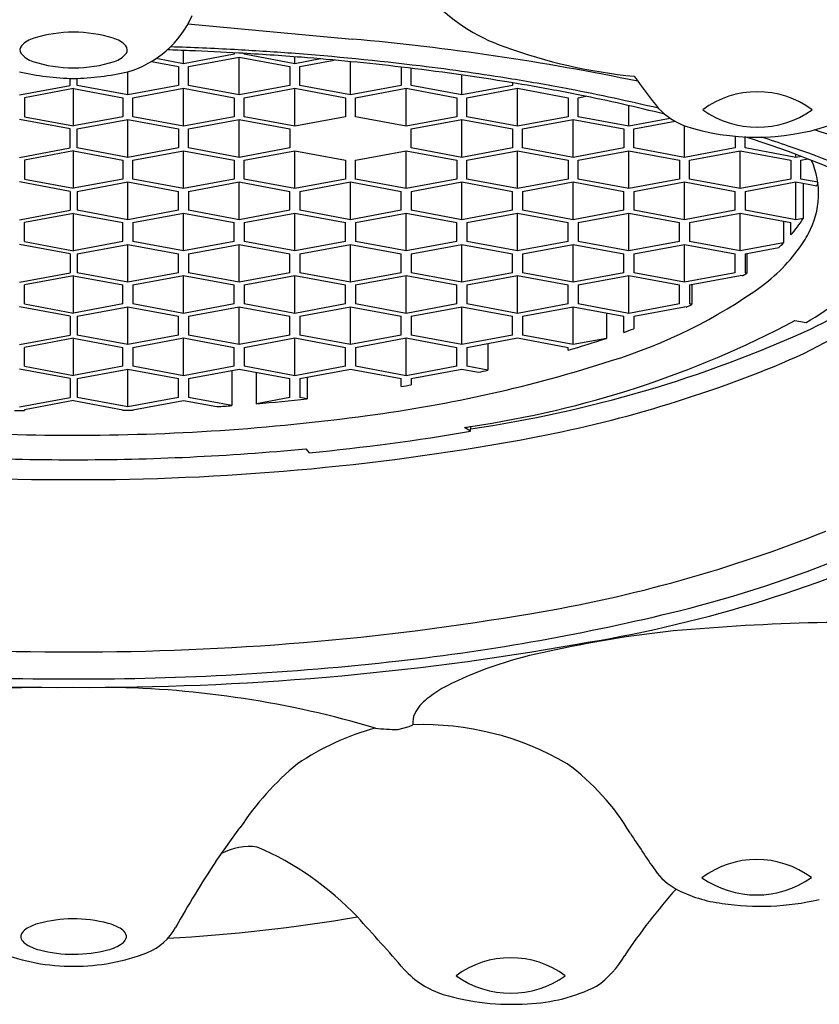
# Model space of a CAD drawing. Units: inches. Extents: x 3666.9 to 3677, y 138.2 to 149.
# Drawn here: x 3668 to 3668.3, y 144.1 to 144.5 of the extents above; entities that cross this region are included whole.
import ezdxf

# ---------------------------------------------------------------- set-up
doc = ezdxf.new("R2010")
doc.units = ezdxf.units.IN
doc.header["$LTSCALE"] = 0.6431102362
doc.header["$MEASUREMENT"] = 0
doc.layers.get('0').update_dxf_attribs({"color": 255, "linetype": 'CONTINUOUS'})

msp = doc.modelspace()

# ---------------------------------------------------------------- linework, layer by layer
for p, q in [((3668.058653104944, 144.4698304154398), (3668.1235710954, 144.4638939559109)), ((3668.0569297305, 144.4541308035109), (3668.0569297305, 144.4593644118312)), ((3668.0569297305, 144.4541308035109), (3668.046097643771, 144.4561539067883)), ((3668.076929730501, 144.4578661932109), (3668.0569297305, 144.4541308035109)), ((3668.0589297305, 144.453010186611), (3668.0789297305, 144.4567455763109)), ((3668.076929730501, 144.4584395410571), (3668.076929730501, 144.4578661932109)), ((3668.0789297305, 144.4418040173109), (3668.0789297305, 144.4567455763109)), ((3668.0789297305, 144.4567455763109), (3668.0989297305, 144.453010186611)), ((3668.0809297305, 144.4578661932109), (3668.0809297305, 144.4582124806266)), ((3668.1009297305, 144.4541308035109), (3668.0809297305, 144.4578661932109)), ((3668.1009297305, 144.4541308035109), (3668.1009297305, 144.4568603134034)), ((3668.111108071127, 144.4560318069038), (3668.1009297305, 144.4541308035109)), ((3668.1029297305, 144.453010186611), (3668.116530935065, 144.4555504765457)), ((3668.044270947078, 144.455000922047), (3668.0549297305, 144.453010186611)), ((3668.0549297305, 144.453010186611), (3668.0549297305, 144.445539407011)), ((3668.0589297305, 144.445539407011), (3668.0589297305, 144.453010186611)), ((3668.0989297305, 144.453010186611), (3668.0989297305, 144.445539407011)), ((3668.1029297305, 144.445539407011), (3668.1029297305, 144.453010186611)), ((3668.1229297305, 144.4418040173109), (3668.1229297305, 144.4549466927706)), ((3668.1429297305, 144.4527904444109), (3668.1429297305, 144.445539407011)), ((3668.1469297305, 144.445539407011), (3668.1469297305, 144.4523235436325)), ((3668.0120968375, 144.445539407011), (3668.0120968375, 144.4483408820282)), ((3668.0149297305, 144.445539407011), (3668.0149297305, 144.4483408820282)), ((3668.0349297305, 144.4418040173109), (3668.0349297305, 144.450981789811)), ((3668.1669297305, 144.4418040173109), (3668.1669297305, 144.449685324613)), ((3667.9920968375, 144.4418040173109), (3668.0120968375, 144.445539407011)), ((3668.013513284001, 144.4443098001243), (3667.9940968375, 144.4406834004109)), ((3668.013513284001, 144.4443098001243), (3668.0329297305, 144.4406834004109)), ((3668.013513284001, 144.4295862210976), (3668.013513284001, 144.4443098001243)), ((3668.0349297305, 144.4418040173109), (3668.0149297305, 144.445539407011)), ((3668.0549297305, 144.445539407011), (3668.0349297305, 144.4418040173109)), ((3668.0369297305, 144.4406834004109), (3668.0569297305, 144.4444187901109)), ((3668.0569297305, 144.429477231111), (3668.0569297305, 144.4444187901109)), ((3668.0569297305, 144.4444187901109), (3668.076929730501, 144.4406834004109)), ((3668.0789297305, 144.4418040173109), (3668.0589297305, 144.445539407011)), ((3668.0989297305, 144.445539407011), (3668.0789297305, 144.4418040173109)), ((3668.0809297305, 144.4406834004109), (3668.1009297305, 144.4444187901109)), ((3668.1009297305, 144.429477231111), (3668.1009297305, 144.4444187901109)), ((3668.1009297305, 144.4444187901109), (3668.1209297305, 144.4406834004109)), ((3668.1229297305, 144.4418040173109), (3668.1029297305, 144.445539407011)), ((3668.1429297305, 144.445539407011), (3668.1229297305, 144.4418040173109)), ((3668.1249297305, 144.4406834004109), (3668.1449297305, 144.4444187901109)), ((3668.1449297305, 144.429477231111), (3668.1449297305, 144.4444187901109)), ((3668.1449297305, 144.4444187901109), (3668.1649297305, 144.4406834004109)), ((3668.1669297305, 144.4418040173109), (3668.1469297305, 144.445539407011)), ((3668.1869297305, 144.445539407011), (3668.1669297305, 144.4418040173109)), ((3668.1689297305, 144.4406834004109), (3668.1889297305, 144.4444187901109)), ((3668.1869297305, 144.4465979745343), (3668.1869297305, 144.445539407011)), ((3668.1889297305, 144.429477231111), (3668.1889297305, 144.4444187901109)), ((3668.1889297305, 144.4444187901109), (3668.2089297305, 144.4406834004109)), ((3667.9940968375, 144.4406834004109), (3667.9940968375, 144.4332126208109)), ((3668.0329297305, 144.4406834004109), (3668.0329297305, 144.4332126208109)), ((3668.0369297305, 144.4332126208109), (3668.0369297305, 144.4406834004109)), ((3668.076929730501, 144.4406834004109), (3668.076929730501, 144.4332126208109)), ((3668.0809297305, 144.4332126208109), (3668.0809297305, 144.4406834004109)), ((3668.1209297305, 144.4406834004109), (3668.1209297305, 144.4332126208109)), ((3668.1249297305, 144.4332126208109), (3668.1249297305, 144.4406834004109)), ((3668.1649297305, 144.4406834004109), (3668.1649297305, 144.4332126208109)), ((3668.1689297305, 144.4332126208109), (3668.1689297305, 144.4406834004109)), ((3668.2089297305, 144.4406834004109), (3668.2089297305, 144.4332126208109)), ((3668.2129297305, 144.4406834004109), (3668.215955296882, 144.4412484837943)), ((3668.2129297305, 144.4332126208109), (3668.2129297305, 144.4406834004109)), ((3668.2329297305, 144.429477231111), (3668.2329297305, 144.4375800988175)), ((3668.0120968375, 144.4283566142109), (3667.9920968375, 144.432092003911)), ((3667.9940968375, 144.4332126208109), (3668.013513284001, 144.4295862210976)), ((3668.0329297305, 144.4332126208109), (3668.013513284001, 144.4295862210976)), ((3668.0149297305, 144.4283566142109), (3668.0349297305, 144.432092003911)), ((3668.0349297305, 144.4171504449109), (3668.0349297305, 144.432092003911)), ((3668.0349297305, 144.432092003911), (3668.0549297305, 144.4283566142109)), ((3668.0569297305, 144.429477231111), (3668.0369297305, 144.4332126208109)), ((3668.076929730501, 144.4332126208109), (3668.0569297305, 144.429477231111)), ((3668.0589297305, 144.4283566142109), (3668.0789297305, 144.432092003911)), ((3668.0789297305, 144.4171504449109), (3668.0789297305, 144.432092003911)), ((3668.0789297305, 144.432092003911), (3668.0989297305, 144.4283566142109)), ((3668.1009297305, 144.429477231111), (3668.0809297305, 144.4332126208109)), ((3668.1209297305, 144.4332126208109), (3668.1009297305, 144.429477231111)), ((3668.1449297305, 144.429477231111), (3668.1249297305, 144.4332126208109)), ((3668.1649297305, 144.4332126208109), (3668.1449297305, 144.429477231111)), ((3668.1469297305, 144.4283566142109), (3668.1669297305, 144.432092003911)), ((3668.1669297305, 144.4171504449109), (3668.1669297305, 144.432092003911)), ((3668.1669297305, 144.432092003911), (3668.1869297305, 144.4283566142109)), ((3668.1889297305, 144.429477231111), (3668.1689297305, 144.4332126208109)), ((3668.2089297305, 144.4332126208109), (3668.1889297305, 144.429477231111)), ((3668.1909297305, 144.4283566142109), (3668.2109297305, 144.432092003911)), ((3668.2109297305, 144.4171504449109), (3668.2109297305, 144.432092003911)), ((3668.2109297305, 144.432092003911), (3668.230929730501, 144.4283566142109)), ((3668.2329297305, 144.429477231111), (3668.2129297305, 144.4332126208109)), ((3668.2492786514, 144.4325307107109), (3668.2329297305, 144.429477231111)), ((3668.0120968375, 144.420885834711), (3668.0120968375, 144.4283566142109)), ((3668.0149297305, 144.420885834711), (3668.0149297305, 144.4283566142109)), ((3668.0549297305, 144.4283566142109), (3668.0549297305, 144.420885834711)), ((3668.0589297305, 144.420885834711), (3668.0589297305, 144.4283566142109)), ((3668.0989297305, 144.4283566142109), (3668.0989297305, 144.420885834711)), ((3668.1469297305, 144.420885834711), (3668.1469297305, 144.4283566142109)), ((3668.1869297305, 144.4283566142109), (3668.1869297305, 144.420885834711)), ((3668.1909297305, 144.420885834711), (3668.1909297305, 144.4283566142109)), ((3668.230929730501, 144.4283566142109), (3668.230929730501, 144.420885834711)), ((3668.2349297305, 144.4283566142109), (3668.251159456152, 144.4313878317586)), ((3668.2349297305, 144.420885834711), (3668.2349297305, 144.4283566142109)), ((3668.2549297305, 144.4171504449109), (3668.2549297305, 144.4296339156109)), ((3668.2749297305, 144.4254992628894), (3668.2749297305, 144.420885834711)), ((3668.2789297305, 144.420885834711), (3668.2789297305, 144.4251655563093)), ((3667.9920968375, 144.4171504449109), (3668.0120968375, 144.420885834711)), ((3668.0349297305, 144.4171504449109), (3668.0149297305, 144.420885834711)), ((3668.0549297305, 144.420885834711), (3668.0349297305, 144.4171504449109)), ((3668.0789297305, 144.4171504449109), (3668.0589297305, 144.420885834711)), ((3668.0989297305, 144.420885834711), (3668.0789297305, 144.4171504449109)), ((3668.1669297305, 144.4171504449109), (3668.1469297305, 144.420885834711)), ((3668.1869297305, 144.420885834711), (3668.1669297305, 144.4171504449109)), ((3668.2109297305, 144.4171504449109), (3668.1909297305, 144.420885834711)), ((3668.230929730501, 144.420885834711), (3668.2109297305, 144.4171504449109)), ((3668.2549297305, 144.4171504449109), (3668.2349297305, 144.420885834711)), ((3668.2749297305, 144.420885834711), (3668.2549297305, 144.4171504449109)), ((3668.2989297305, 144.4171504449109), (3668.2789297305, 144.420885834711)), ((3668.013513284001, 144.4196562277243), (3667.9940968375, 144.4160298280109)), ((3668.013513284001, 144.4196562277243), (3668.0329297305, 144.4160298280109)), ((3668.013513284001, 144.4049326487005), (3668.013513284001, 144.4196562277243)), ((3668.0369297305, 144.4160298280109), (3668.0569297305, 144.4197652177109)), ((3668.0569297305, 144.4048236587109), (3668.0569297305, 144.4197652177109)), ((3668.0569297305, 144.4197652177109), (3668.076929730501, 144.4160298280109)), ((3668.0809297305, 144.4160298280109), (3668.1009297305, 144.4197652177109)), ((3668.1009297305, 144.4048236587109), (3668.1009297305, 144.4197652177109)), ((3668.1009297305, 144.4197652177109), (3668.1209297305, 144.4160298280109)), ((3668.1249297305, 144.4160298280109), (3668.1449297305, 144.4197652177109)), ((3668.1449297305, 144.4048236587109), (3668.1449297305, 144.4197652177109)), ((3668.1449297305, 144.4197652177109), (3668.1649297305, 144.4160298280109)), ((3668.1689297305, 144.4160298280109), (3668.1889297305, 144.4197652177109)), ((3668.1889297305, 144.4048236587109), (3668.1889297305, 144.4197652177109)), ((3668.1889297305, 144.4197652177109), (3668.2089297305, 144.4160298280109)), ((3668.2129297305, 144.4160298280109), (3668.2329297305, 144.4197652177109)), ((3668.2329297305, 144.4048236587109), (3668.2329297305, 144.4197652177109)), ((3668.2329297305, 144.4197652177109), (3668.2529297305, 144.4160298280109)), ((3668.2569297305, 144.4160298280109), (3668.2769297305, 144.4197652177109)), ((3668.2769297305, 144.4048236587109), (3668.2769297305, 144.4197652177109)), ((3668.2769297305, 144.4197652177109), (3668.2969297305, 144.4160298280109)), ((3668.2989297305, 144.4171504449109), (3668.2989297305, 144.4183344165965)), ((3668.301027816868, 144.4175423034246), (3668.2989297305, 144.417150444911)), ((3668.3009297305, 144.4160298280109), (3668.303639154065, 144.416535865635)), ((3667.9940968375, 144.4160298280109), (3667.9940968375, 144.4085590485109)), ((3668.0329297305, 144.4160298280109), (3668.0329297305, 144.4085590485109)), ((3668.0369297305, 144.4085590485109), (3668.0369297305, 144.4160298280109)), ((3668.076929730501, 144.4160298280109), (3668.076929730501, 144.4085590485109)), ((3668.0809297305, 144.4085590485109), (3668.0809297305, 144.4160298280109)), ((3668.1209297305, 144.4160298280109), (3668.1209297305, 144.4085590485109)), ((3668.1249297305, 144.4085590485109), (3668.1249297305, 144.4160298280109)), ((3668.1649297305, 144.4160298280109), (3668.1649297305, 144.4085590485109)), ((3668.1689297305, 144.4085590485109), (3668.1689297305, 144.4160298280109)), ((3668.2089297305, 144.4160298280109), (3668.2089297305, 144.4085590485109)), ((3668.2129297305, 144.4085590485109), (3668.2129297305, 144.4160298280109)), ((3668.2529297305, 144.4160298280109), (3668.2529297305, 144.4085590485109)), ((3668.2569297305, 144.4085590485109), (3668.2569297305, 144.4160298280109)), ((3668.2969297305, 144.4160298280109), (3668.2969297305, 144.4085590485109)), ((3668.3009297305, 144.4085590485109), (3668.3009297305, 144.4160298280109)), ((3668.0120968375, 144.403703041811), (3667.9920968375, 144.4074384315109)), ((3667.9940968375, 144.4085590485109), (3668.013513284001, 144.4049326487005)), ((3668.0329297305, 144.4085590485109), (3668.013513284001, 144.4049326487005)), ((3668.0149297305, 144.403703041811), (3668.0349297305, 144.4074384315109)), ((3668.0349297305, 144.3924968725109), (3668.0349297305, 144.4074384315109)), ((3668.0349297305, 144.4074384315109), (3668.0549297305, 144.403703041811)), ((3668.0569297305, 144.4048236587109), (3668.0369297305, 144.4085590485109)), ((3668.076929730501, 144.4085590485109), (3668.0569297305, 144.4048236587109)), ((3668.0589297305, 144.403703041811), (3668.0789297305, 144.4074384315109)), ((3668.0789297305, 144.3924968725109), (3668.0789297305, 144.4074384315109)), ((3668.0789297305, 144.4074384315109), (3668.0989297305, 144.403703041811)), ((3668.1009297305, 144.4048236587109), (3668.0809297305, 144.4085590485109)), ((3668.1209297305, 144.4085590485109), (3668.1009297305, 144.4048236587109)), ((3668.1029297305, 144.403703041811), (3668.1229297305, 144.4074384315109)), ((3668.1229297305, 144.3924968725109), (3668.1229297305, 144.4074384315109)), ((3668.1229297305, 144.4074384315109), (3668.1429297305, 144.403703041811)), ((3668.1449297305, 144.4048236587109), (3668.1249297305, 144.4085590485109)), ((3668.1649297305, 144.4085590485109), (3668.1449297305, 144.4048236587109)), ((3668.1469297305, 144.403703041811), (3668.1669297305, 144.4074384315109)), ((3668.1669297305, 144.3924968725109), (3668.1669297305, 144.4074384315109)), ((3668.1669297305, 144.4074384315109), (3668.1869297305, 144.403703041811)), ((3668.1889297305, 144.4048236587109), (3668.1689297305, 144.4085590485109)), ((3668.2089297305, 144.4085590485109), (3668.1889297305, 144.4048236587109)), ((3668.1909297305, 144.403703041811), (3668.2109297305, 144.4074384315109)), ((3668.2109297305, 144.3924968725109), (3668.2109297305, 144.4074384315109)), ((3668.2109297305, 144.4074384315109), (3668.230929730501, 144.403703041811)), ((3668.2329297305, 144.4048236587109), (3668.2129297305, 144.4085590485109)), ((3668.2529297305, 144.4085590485109), (3668.2329297305, 144.4048236587109)), ((3668.2349297305, 144.403703041811), (3668.2549297305, 144.4074384315109)), ((3668.2549297305, 144.3924968725109), (3668.2549297305, 144.4074384315109)), ((3668.2549297305, 144.4074384315109), (3668.2749297305, 144.403703041811)), ((3668.2769297305, 144.4048236587109), (3668.2569297305, 144.4085590485109)), ((3668.2969297305, 144.4085590485109), (3668.2769297305, 144.4048236587109)), ((3668.2789297305, 144.403703041811), (3668.2989297305, 144.4074384315109)), ((3668.2989297305, 144.3924968725109), (3668.2989297305, 144.4074384315109)), ((3668.2989297305, 144.4074384315109), (3668.3072630033, 144.4058820304109)), ((3668.307596377815, 144.4073139221352), (3668.3009297305, 144.4085590485109)), ((3668.3018662383, 144.4068899815109), (3668.3018662383, 144.3930453226109)), ((3668.307624692135, 144.4071081514806), (3668.3072630033, 144.4058820304109)), ((3668.0120968375, 144.403703041811), (3668.0120968375, 144.3962322623109)), ((3668.0149297305, 144.403703041811), (3668.0149297305, 144.3962322623109)), ((3668.0549297305, 144.3962322623109), (3668.0549297305, 144.403703041811)), ((3668.0589297305, 144.403703041811), (3668.0589297305, 144.3962322623109)), ((3668.0989297305, 144.3962322623109), (3668.0989297305, 144.403703041811)), ((3668.1029297305, 144.403703041811), (3668.1029297305, 144.3962322623109)), ((3668.1429297305, 144.3962322623109), (3668.1429297305, 144.403703041811)), ((3668.1469297305, 144.403703041811), (3668.1469297305, 144.3962322623109)), ((3668.1869297305, 144.3962322623109), (3668.1869297305, 144.403703041811)), ((3668.1909297305, 144.403703041811), (3668.1909297305, 144.3962322623109)), ((3668.230929730501, 144.3962322623109), (3668.230929730501, 144.403703041811)), ((3668.2349297305, 144.403703041811), (3668.2349297305, 144.3962322623109)), ((3668.2749297305, 144.3962322623109), (3668.2749297305, 144.403703041811)), ((3668.2789297305, 144.403703041811), (3668.2789297305, 144.3962322623109)), ((3667.9920968375, 144.3924968725109), (3668.0120968375, 144.3962322623109)), ((3668.013513284001, 144.3950026553243), (3667.9940968375, 144.3913762556109)), ((3668.013513284001, 144.3950026553243), (3668.0329297305, 144.3913762556109)), ((3668.013513284001, 144.3802790763005), (3668.013513284001, 144.3950026553243)), ((3668.0349297305, 144.3924968725109), (3668.0149297305, 144.3962322623109)), ((3668.0549297305, 144.3962322623109), (3668.0349297305, 144.3924968725109)), ((3668.0369297305, 144.3913762556109), (3668.0569297305, 144.3951116453109)), ((3668.0569297305, 144.380170086311), (3668.0569297305, 144.3951116453109)), ((3668.0569297305, 144.3951116453109), (3668.076929730501, 144.3913762556109)), ((3668.0789297305, 144.3924968725109), (3668.0589297305, 144.3962322623109)), ((3668.0989297305, 144.3962322623109), (3668.0789297305, 144.3924968725109)), ((3668.0809297305, 144.3913762556109), (3668.1009297305, 144.3951116453109)), ((3668.1009297305, 144.380170086311), (3668.1009297305, 144.3951116453109)), ((3668.1009297305, 144.3951116453109), (3668.1209297305, 144.3913762556109)), ((3668.1229297305, 144.3924968725109), (3668.1029297305, 144.3962322623109)), ((3668.1429297305, 144.3962322623109), (3668.1229297305, 144.3924968725109)), ((3668.1249297305, 144.3913762556109), (3668.1449297305, 144.3951116453109)), ((3668.1449297305, 144.380170086311), (3668.1449297305, 144.3951116453109)), ((3668.1449297305, 144.3951116453109), (3668.1649297305, 144.3913762556109)), ((3668.1669297305, 144.3924968725109), (3668.1469297305, 144.3962322623109)), ((3668.1869297305, 144.3962322623109), (3668.1669297305, 144.3924968725109)), ((3668.1689297305, 144.3913762556109), (3668.1889297305, 144.3951116453109)), ((3668.1889297305, 144.380170086311), (3668.1889297305, 144.3951116453109)), ((3668.1889297305, 144.3951116453109), (3668.2089297305, 144.3913762556109)), ((3668.2109297305, 144.3924968725109), (3668.1909297305, 144.3962322623109)), ((3668.230929730501, 144.3962322623109), (3668.2109297305, 144.3924968725109)), ((3668.2129297305, 144.3913762556109), (3668.2329297305, 144.3951116453109)), ((3668.2329297305, 144.380170086311), (3668.2329297305, 144.3951116453109)), ((3668.2329297305, 144.3951116453109), (3668.2529297305, 144.3913762556109)), ((3668.2549297305, 144.3924968725109), (3668.2349297305, 144.3962322623109)), ((3668.2749297305, 144.3962322623109), (3668.2549297305, 144.3924968725109)), ((3668.2569297305, 144.3913762556109), (3668.2769297305, 144.3951116453109)), ((3668.2769297305, 144.380170086311), (3668.2769297305, 144.3951116453109)), ((3668.2769297305, 144.3951116453109), (3668.2969297305, 144.3913762556109)), ((3668.2989297305, 144.3924968725109), (3668.2789297305, 144.3962322623109)), ((3668.3018662383, 144.3930453226109), (3668.2989297305, 144.3924968725109)), ((3667.9940968375, 144.383905476111), (3667.9940968375, 144.3913762556109)), ((3668.0329297305, 144.383905476111), (3668.0329297305, 144.3913762556109)), ((3668.0369297305, 144.3913762556109), (3668.0369297305, 144.383905476111)), ((3668.076929730501, 144.383905476111), (3668.076929730501, 144.3913762556109)), ((3668.0809297305, 144.3913762556109), (3668.0809297305, 144.383905476111)), ((3668.1209297305, 144.383905476111), (3668.1209297305, 144.3913762556109)), ((3668.1249297305, 144.3913762556109), (3668.1249297305, 144.383905476111)), ((3668.1649297305, 144.383905476111), (3668.1649297305, 144.3913762556109)), ((3668.1689297305, 144.3913762556109), (3668.1689297305, 144.383905476111)), ((3668.2089297305, 144.383905476111), (3668.2089297305, 144.3913762556109)), ((3668.2129297305, 144.3913762556109), (3668.2129297305, 144.383905476111)), ((3668.2529297305, 144.383905476111), (3668.2529297305, 144.3913762556109)), ((3668.2569297305, 144.3913762556109), (3668.2569297305, 144.383905476111)), ((3668.294051054, 144.3919139045109), (3668.294051054, 144.3833678271109)), ((3668.2969297305, 144.386477651911), (3668.2969297305, 144.3913762556109)), ((3668.0120968375, 144.3790494694109), (3667.9920968375, 144.3827848591109)), ((3667.9940968375, 144.383905476111), (3668.013513284001, 144.3802790763005)), ((3668.0329297305, 144.383905476111), (3668.013513284001, 144.3802790763005)), ((3668.0149297305, 144.3790494694109), (3668.0349297305, 144.3827848591109)), ((3668.0349297305, 144.3678433001109), (3668.0349297305, 144.3827848591109)), ((3668.0349297305, 144.3827848591109), (3668.0549297305, 144.3790494694109)), ((3668.0569297305, 144.380170086311), (3668.0369297305, 144.383905476111)), ((3668.076929730501, 144.383905476111), (3668.0569297305, 144.380170086311)), ((3668.0589297305, 144.3790494694109), (3668.0789297305, 144.3827848591109)), ((3668.0789297305, 144.3678433001109), (3668.0789297305, 144.3827848591109)), ((3668.0789297305, 144.3827848591109), (3668.0989297305, 144.3790494694109)), ((3668.1009297305, 144.380170086311), (3668.0809297305, 144.383905476111)), ((3668.1209297305, 144.383905476111), (3668.1009297305, 144.380170086311)), ((3668.1029297305, 144.3790494694109), (3668.1229297305, 144.3827848591109)), ((3668.1229297305, 144.3678433001109), (3668.1229297305, 144.3827848591109)), ((3668.1229297305, 144.3827848591109), (3668.1429297305, 144.3790494694109)), ((3668.1449297305, 144.380170086311), (3668.1249297305, 144.383905476111)), ((3668.1649297305, 144.383905476111), (3668.1449297305, 144.380170086311)), ((3668.1469297305, 144.3790494694109), (3668.1669297305, 144.3827848591109)), ((3668.1669297305, 144.3678433001109), (3668.1669297305, 144.3827848591109)), ((3668.1669297305, 144.3827848591109), (3668.1869297305, 144.3790494694109)), ((3668.1889297305, 144.380170086311), (3668.1689297305, 144.383905476111)), ((3668.2089297305, 144.383905476111), (3668.1889297305, 144.380170086311)), ((3668.1909297305, 144.3790494694109), (3668.2109297305, 144.3827848591109)), ((3668.2109297305, 144.3678433001109), (3668.2109297305, 144.3827848591109)), ((3668.2109297305, 144.3827848591109), (3668.230929730501, 144.3790494694109)), ((3668.2329297305, 144.380170086311), (3668.2129297305, 144.383905476111)), ((3668.2529297305, 144.383905476111), (3668.2329297305, 144.380170086311)), ((3668.2349297305, 144.3790494694109), (3668.2549297305, 144.3827848591109)), ((3668.2549297305, 144.3678433001109), (3668.2549297305, 144.3827848591109)), ((3668.2549297305, 144.3827848591109), (3668.2749297305, 144.3790494694109)), ((3668.2769297305, 144.380170086311), (3668.2569297305, 144.383905476111)), ((3668.294051054, 144.3833678271109), (3668.2769297305, 144.380170086311)), ((3668.2789297305, 144.3790494694109), (3668.292172858201, 144.3815228816109)), ((3668.0120968375, 144.3790494694109), (3668.0120968375, 144.371578689911)), ((3668.0149297305, 144.3790494694109), (3668.0149297305, 144.371578689911)), ((3668.0549297305, 144.371578689911), (3668.0549297305, 144.3790494694109)), ((3668.0589297305, 144.3790494694109), (3668.0589297305, 144.371578689911)), ((3668.0989297305, 144.371578689911), (3668.0989297305, 144.3790494694109)), ((3668.1029297305, 144.3790494694109), (3668.1029297305, 144.371578689911)), ((3668.1429297305, 144.371578689911), (3668.1429297305, 144.3790494694109)), ((3668.1469297305, 144.3790494694109), (3668.1469297305, 144.371578689911)), ((3668.1869297305, 144.371578689911), (3668.1869297305, 144.3790494694109)), ((3668.1909297305, 144.3790494694109), (3668.1909297305, 144.371578689911)), ((3668.230929730501, 144.371578689911), (3668.230929730501, 144.3790494694109)), ((3668.2349297305, 144.3790494694109), (3668.2349297305, 144.371578689911)), ((3668.2749297305, 144.371578689911), (3668.2749297305, 144.3790494694109)), ((3668.2789297305, 144.3790494694109), (3668.2789297305, 144.371578689911)), ((3668.2795603454, 144.3791672490339), (3668.2795603454, 144.371460910311)), ((3667.9920968375, 144.3678433001109), (3668.0120968375, 144.371578689911)), ((3668.013513284001, 144.3703490829243), (3667.9940968375, 144.366722683211)), ((3668.013513284001, 144.3703490829243), (3668.0329297305, 144.366722683211)), ((3668.013513284001, 144.3556255039005), (3668.013513284001, 144.3703490829243)), ((3668.0349297305, 144.3678433001109), (3668.0149297305, 144.371578689911)), ((3668.0549297305, 144.371578689911), (3668.0349297305, 144.3678433001109)), ((3668.0369297305, 144.366722683211), (3668.0569297305, 144.3704580729109)), ((3668.0569297305, 144.3555165139109), (3668.0569297305, 144.3704580729109)), ((3668.0569297305, 144.3704580729109), (3668.076929730501, 144.366722683211)), ((3668.0789297305, 144.3678433001109), (3668.0589297305, 144.371578689911)), ((3668.0989297305, 144.371578689911), (3668.0789297305, 144.3678433001109)), ((3668.0809297305, 144.366722683211), (3668.1009297305, 144.3704580729109)), ((3668.1009297305, 144.3555165139109), (3668.1009297305, 144.3704580729109)), ((3668.1009297305, 144.3704580729109), (3668.1209297305, 144.366722683211)), ((3668.1229297305, 144.3678433001109), (3668.1029297305, 144.371578689911)), ((3668.1429297305, 144.371578689911), (3668.1229297305, 144.3678433001109)), ((3668.1249297305, 144.366722683211), (3668.1449297305, 144.3704580729109)), ((3668.1449297305, 144.3555165139109), (3668.1449297305, 144.3704580729109)), ((3668.1449297305, 144.3704580729109), (3668.1649297305, 144.366722683211)), ((3668.1669297305, 144.3678433001109), (3668.1469297305, 144.371578689911)), ((3668.1869297305, 144.371578689911), (3668.1669297305, 144.3678433001109)), ((3668.1689297305, 144.366722683211), (3668.1889297305, 144.3704580729109)), ((3668.1889297305, 144.3555165139109), (3668.1889297305, 144.3704580729109)), ((3668.1889297305, 144.3704580729109), (3668.2089297305, 144.366722683211)), ((3668.2109297305, 144.3678433001109), (3668.1909297305, 144.371578689911)), ((3668.230929730501, 144.371578689911), (3668.2109297305, 144.3678433001109)), ((3668.2129297305, 144.366722683211), (3668.2329297305, 144.3704580729109)), ((3668.2329297305, 144.3555165139109), (3668.2329297305, 144.3704580729109)), ((3668.2329297305, 144.3704580729109), (3668.2529297305, 144.366722683211)), ((3668.2549297305, 144.3678433001109), (3668.2349297305, 144.371578689911)), ((3668.2749297305, 144.371578689911), (3668.2549297305, 144.3678433001109)), ((3668.2569297305, 144.366722683211), (3668.2769297305, 144.3704580729109)), ((3668.2778194126, 144.3702919075109), (3668.2769297305, 144.3704580729109)), ((3668.2795603454, 144.371460910311), (3668.2789297305, 144.371578689911)), ((3667.9940968375, 144.3592519037109), (3667.9940968375, 144.366722683211)), ((3668.0329297305, 144.3592519037109), (3668.0329297305, 144.366722683211)), ((3668.0369297305, 144.366722683211), (3668.0369297305, 144.3592519037109)), ((3668.076929730501, 144.3592519037109), (3668.076929730501, 144.366722683211)), ((3668.0809297305, 144.366722683211), (3668.0809297305, 144.3592519037109)), ((3668.1209297305, 144.3592519037109), (3668.1209297305, 144.366722683211)), ((3668.1249297305, 144.366722683211), (3668.1249297305, 144.3592519037109)), ((3668.1649297305, 144.3592519037109), (3668.1649297305, 144.366722683211)), ((3668.1689297305, 144.366722683211), (3668.1689297305, 144.3592519037109)), ((3668.2089297305, 144.3592519037109), (3668.2089297305, 144.366722683211)), ((3668.2129297305, 144.366722683211), (3668.2129297305, 144.3592519037109)), ((3668.2529297305, 144.3592519037109), (3668.2529297305, 144.366722683211)), ((3668.2569297305, 144.366722683211), (3668.2569297305, 144.3592519037109)), ((3668.2578194126, 144.3668888486786), (3668.2578194126, 144.359085738211)), ((3668.0120968375, 144.3543958970109), (3667.9920968375, 144.358131286811)), ((3667.9940968375, 144.3592519037109), (3668.013513284001, 144.3556255039005)), ((3668.0329297305, 144.3592519037109), (3668.013513284001, 144.3556255039005)), ((3668.0149297305, 144.3543958970109), (3668.0349297305, 144.358131286811)), ((3668.0349297305, 144.3431897277109), (3668.0349297305, 144.358131286811)), ((3668.0349297305, 144.358131286811), (3668.0549297305, 144.3543958970109)), ((3668.0569297305, 144.3555165139109), (3668.0369297305, 144.3592519037109)), ((3668.076929730501, 144.3592519037109), (3668.0569297305, 144.3555165139109)), ((3668.0589297305, 144.3543958970109), (3668.0789297305, 144.358131286811)), ((3668.0789297305, 144.3431897277109), (3668.0789297305, 144.358131286811)), ((3668.0789297305, 144.358131286811), (3668.0989297305, 144.3543958970109)), ((3668.1009297305, 144.3555165139109), (3668.0809297305, 144.3592519037109)), ((3668.1209297305, 144.3592519037109), (3668.1009297305, 144.3555165139109)), ((3668.1029297305, 144.3543958970109), (3668.1229297305, 144.358131286811)), ((3668.1229297305, 144.3431897277109), (3668.1229297305, 144.358131286811)), ((3668.1229297305, 144.358131286811), (3668.1429297305, 144.3543958970109)), ((3668.1449297305, 144.3555165139109), (3668.1249297305, 144.3592519037109)), ((3668.1649297305, 144.3592519037109), (3668.1449297305, 144.3555165139109)), ((3668.1469297305, 144.3543958970109), (3668.1669297305, 144.358131286811)), ((3668.1669297305, 144.3431897277109), (3668.1669297305, 144.358131286811)), ((3668.1669297305, 144.358131286811), (3668.1869297305, 144.3543958970109)), ((3668.1889297305, 144.3555165139109), (3668.1689297305, 144.3592519037109)), ((3668.2089297305, 144.3592519037109), (3668.1889297305, 144.3555165139109)), ((3668.1909297305, 144.3543958970109), (3668.2109297305, 144.358131286811)), ((3668.2109297305, 144.3431897277109), (3668.2109297305, 144.358131286811)), ((3668.2109297305, 144.358131286811), (3668.230929730501, 144.3543958970109)), ((3668.2329297305, 144.3555165139109), (3668.2129297305, 144.3592519037109)), ((3668.2529297305, 144.3592519037109), (3668.2329297305, 144.3555165139109)), ((3668.2349297305, 144.3543958970109), (3668.2549297305, 144.358131286811)), ((3668.2555603454, 144.3580135071109), (3668.2549297305, 144.358131286811)), ((3668.2578194126, 144.359085738211), (3668.2569297305, 144.3592519037109)), ((3668.0120968375, 144.3543958970109), (3668.0120968375, 144.3469251175109)), ((3668.0149297305, 144.3543958970109), (3668.0149297305, 144.3469251175109)), ((3668.0549297305, 144.3469251175109), (3668.0549297305, 144.3543958970109)), ((3668.0589297305, 144.3543958970109), (3668.0589297305, 144.3469251175109)), ((3668.0989297305, 144.3469251175109), (3668.0989297305, 144.3543958970109)), ((3668.1029297305, 144.3543958970109), (3668.1029297305, 144.3469251175109)), ((3668.1429297305, 144.3469251175109), (3668.1429297305, 144.3543958970109)), ((3668.1469297305, 144.3543958970109), (3668.1469297305, 144.3469251175109)), ((3668.1869297305, 144.3469251175109), (3668.1869297305, 144.3543958970109)), ((3668.1909297305, 144.3543958970109), (3668.1909297305, 144.3469251175109)), ((3668.2240437667, 144.3556819849109), (3668.2240437667, 144.3456390296109)), ((3668.230929730501, 144.348000415411), (3668.230929730501, 144.3543958970109)), ((3668.2349297305, 144.3543958970109), (3668.2349297305, 144.3494490727109)), ((3668.2985452922, 144.352665750611), (3668.3029393777, 144.351893960011)), ((3667.9920968375, 144.3431897277109), (3668.0120968375, 144.3469251175109)), ((3668.0349297305, 144.3431897277109), (3668.0149297305, 144.3469251175109)), ((3668.0549297305, 144.3469251175109), (3668.0349297305, 144.3431897277109)), ((3668.0789297305, 144.3431897277109), (3668.0589297305, 144.3469251175109)), ((3668.0989297305, 144.3469251175109), (3668.0789297305, 144.3431897277109)), ((3668.1229297305, 144.3431897277109), (3668.1029297305, 144.3469251175109)), ((3668.1429297305, 144.3469251175109), (3668.1229297305, 144.3431897277109)), ((3668.1669297305, 144.3431897277109), (3668.1469297305, 144.3469251175109)), ((3668.1869297305, 144.3469251175109), (3668.1669297305, 144.3431897277109)), ((3668.2109297305, 144.3431897277109), (3668.1909297305, 144.3469251175109)), ((3668.013513284001, 144.3456955106214), (3667.9940968375, 144.3420691108109)), ((3668.013513284001, 144.3456955106214), (3668.0329297305, 144.3420691108109)), ((3668.013513284001, 144.3309719315005), (3668.013513284001, 144.3456955106214)), ((3668.0369297305, 144.3420691108109), (3668.0569297305, 144.3458045006109)), ((3668.0569297305, 144.3308629415109), (3668.0569297305, 144.3458045006109)), ((3668.0569297305, 144.3458045006109), (3668.076929730501, 144.3420691108109)), ((3668.0809297305, 144.3420691108109), (3668.1009297305, 144.3458045006109)), ((3668.1009297305, 144.3308629415109), (3668.1009297305, 144.3458045006109)), ((3668.1009297305, 144.3458045006109), (3668.1209297305, 144.3420691108109)), ((3668.1249297305, 144.3420691108109), (3668.1449297305, 144.3458045006109)), ((3668.1449297305, 144.3308629415109), (3668.1449297305, 144.3458045006109)), ((3668.1449297305, 144.3458045006109), (3668.1649297305, 144.3420691108109)), ((3668.1689297305, 144.3420691108109), (3668.1889297305, 144.3458045006109)), ((3668.1772630033, 144.3436255119109), (3668.1772630033, 144.333041930211)), ((3668.1889297305, 144.3458045006109), (3668.2089297305, 144.3420691108109)), ((3668.2240437667, 144.3456390296109), (3668.2109297305, 144.3431897277109)), ((3667.9940968375, 144.334598331311), (3667.9940968375, 144.3420691108109)), ((3668.0329297305, 144.334598331311), (3668.0329297305, 144.3420691108109)), ((3668.0369297305, 144.3420691108109), (3668.0369297305, 144.334598331311)), ((3668.076929730501, 144.334598331311), (3668.076929730501, 144.3420691108109)), ((3668.0809297305, 144.3420691108109), (3668.0809297305, 144.334598331311)), ((3668.1209297305, 144.334598331311), (3668.1209297305, 144.3420691108109)), ((3668.1249297305, 144.3420691108109), (3668.1249297305, 144.334598331311)), ((3668.1649297305, 144.334598331311), (3668.1649297305, 144.3420691108109)), ((3668.1689297305, 144.3420691108109), (3668.1689297305, 144.334598331311)), ((3668.2089297305, 144.340972210711), (3668.2089297305, 144.3420691108109)), ((3668.0120968375, 144.3297423246109), (3667.9920968375, 144.3334777144109)), ((3667.9940968375, 144.334598331311), (3668.013513284001, 144.3309719315005)), ((3668.0329297305, 144.334598331311), (3668.013513284001, 144.3309719315005)), ((3668.0149297305, 144.3297423246109), (3668.0349297305, 144.3334777144109)), ((3668.0349297305, 144.3185361553109), (3668.0349297305, 144.3334777144109)), ((3668.0349297305, 144.3334777144109), (3668.0549297305, 144.3297423246109)), ((3668.0569297305, 144.3308629415109), (3668.0369297305, 144.334598331311)), ((3668.076929730501, 144.334598331311), (3668.0569297305, 144.3308629415109)), ((3668.0589297305, 144.3297423246109), (3668.0789297305, 144.3334777144109)), ((3668.076051054, 144.332940065411), (3668.076051054, 144.319073804311)), ((3668.0789297305, 144.3334777144109), (3668.0989297305, 144.3297423246109)), ((3668.1009297305, 144.3308629415109), (3668.0809297305, 144.334598331311)), ((3668.0858156943, 144.3198222433109), (3668.0858156943, 144.3321916264109)), ((3668.1209297305, 144.334598331311), (3668.1009297305, 144.3308629415109)), ((3668.1029297305, 144.3297423246109), (3668.1229297305, 144.3334777144109)), ((3668.1229297305, 144.3334777144109), (3668.1429297305, 144.3297423246109)), ((3668.1449297305, 144.3308629415109), (3668.1249297305, 144.334598331311)), ((3668.1649297305, 144.334598331311), (3668.1449297305, 144.3308629415109)), ((3668.1469297305, 144.3297423246109), (3668.1669297305, 144.3334777144109)), ((3668.1669297305, 144.3334777144109), (3668.1735297086, 144.3322450398109)), ((3668.1772630033, 144.333041930211), (3668.1689297305, 144.334598331311)), ((3668.0120968375, 144.3297423246109), (3668.0120968375, 144.3222715451109)), ((3668.0149297305, 144.3297423246109), (3668.0149297305, 144.3222715451109)), ((3668.0549297305, 144.3222715451109), (3668.0549297305, 144.3297423246109)), ((3668.0589297305, 144.3297423246109), (3668.0589297305, 144.3222715451109)), ((3668.0989297305, 144.3222715451109), (3668.0989297305, 144.3297423246109)), ((3668.1029297305, 144.3297423246109), (3668.1029297305, 144.3222715451109)), ((3668.1058662383, 144.3302907747109), (3668.1058662383, 144.321723095011)), ((3668.1429297305, 144.3266295224109), (3668.1429297305, 144.3297423246109)), ((3668.1469297305, 144.3297423246109), (3668.1469297305, 144.3272769756109)), ((3667.9920968375, 144.3185361553109), (3668.0120968375, 144.3222715451109)), ((3668.013513284001, 144.3210419382214), (3667.9940968375, 144.317415538411)), ((3668.013513284001, 144.3210419382214), (3668.0329297305, 144.317415538411)), ((3668.0349297305, 144.3185361553109), (3668.0149297305, 144.3222715451109)), ((3668.0549297305, 144.3222715451109), (3668.0349297305, 144.3185361553109)), ((3668.0369297305, 144.317415538411), (3668.0569297305, 144.321150928211)), ((3668.0569297305, 144.321150928211), (3668.0701728582, 144.318677516011)), ((3668.076051054, 144.319073804311), (3668.0589297305, 144.3222715451109)), ((3668.0989297305, 144.3222715451109), (3668.0858156943, 144.3198222433109)), ((3668.1058662383, 144.321723095011), (3668.1029297305, 144.3222715451109)), ((3667.9900968375, 144.3171799792109), (3667.9940968375, 144.3170832075109)), ((3667.9940968375, 144.317415538411), (3667.9940968375, 144.3170832075109)), ((3668.0329297305, 144.317415538411), (3668.0329297305, 144.3170832075109)), ((3668.0369297305, 144.3171799792109), (3668.0329297305, 144.3170832075109)), ((3668.0369297305, 144.317415538411), (3668.0369297305, 144.3171799792109)), ((3668.1703921214, 144.3090156858109), (3668.1680063276, 144.310437147211)), ((3668.1700941655, 144.3108070910109), (3668.170475269298, 144.3108753577927)), ((3668.1703921214, 144.3090156858109), (3668.170475269298, 144.3108753577927)), ((3668.1052347176, 144.3020260212109), (3668.1066547943, 144.3004751579109)), ((3668.141634073701, 144.1910963867109), (3668.1460567502, 144.192362424711)), ((3668.1460567502, 144.192362424711), (3668.1476250486, 144.193002158511)), ((3668.0696823848, 144.1389618344109), (3668.079264452, 144.1522806575109))]:
    msp.add_line(p, q)
for centre, radius, start, end in [((3668.206873986092, 144.5282534821665), 0.07122924995066966, 221.8418240148546, 251.1707177646419), ((3668.024147798633, 144.4889059553468), 0.03942705145430556, 285.8705790587645, 336.5457960938301), ((3668.000950909714, 144.4536619405149), 0.01101160538746015, 106.2900357319975, 136.9205969777256), ((3668.013165964357, 144.4149902795747), 0.05156454062614171, 89.61407393654164, 107.2648669725281), ((3668.013860603643, 144.4149902795747), 0.05156454062614146, 72.73513302747233, 90.38592606345834), ((3668.026075658287, 144.4536619405149), 0.01101160538746015, 43.07940302227441, 73.70996426800247), ((3668.034224238974, 143.4708042430676), 0.9971008166221713, 78.29653424537804, 84.8590220657221), ((3667.994808913731, 144.4595679932256), 0.002494372310416531, 139.6498921965191, 210.8382421074798), ((3668.03221765427, 144.4595679932256), 0.002494372310416531, 329.1617578925202, 40.35010780348095), ((3668.0133966434, 143.2997159368109), 1.1604653012, 87.7356272600093, 88.16732030298172), ((3668.0137757449, 143.2945047948109), 1.1668989174, 86.8894165295127, 88.13350020610642), ((3668.014121938426, 143.3167832679817), 1.143382641374934, 86.7538735417505, 87.73815236240658), ((3668.01582041439, 143.3310915402062), 1.130255127548066, 85.74922366873507, 86.89227261133267), ((3668.254404981798, 144.6526661888913), 0.2043816994563445, 249.8156621164572, 264.5613926538187), ((3668.000088798864, 144.4640394865794), 0.00938852096517346, 217.7680158510882, 253.3707159694448), ((3668.026937769136, 144.4640394865794), 0.00938852096517346, 286.6292840305552, 322.2319841489117), ((3668.016051193192, 143.3500027129776), 1.110107253248949, 85.47989363583844, 86.75620120656596), ((3668.021799478253, 143.4043180779897), 1.056786977920163, 83.00514971474031, 85.77822534908951), ((3668.019314176961, 143.3910556301689), 1.068924869211584, 84.42762405573434, 85.48083157873378), ((3668.012943158277, 144.5021277851058), 0.04958271116014495, 251.7334046938424, 270.6588287902964), ((3668.014083409724, 144.5021277851058), 0.04958271116014495, 269.3411712097036, 288.2665953061576), ((3668.034366108734, 143.5396067870147), 0.9196142952927302, 83.22022622881184, 84.46226700703066), ((3668.038527341975, 143.5515561219466), 0.9072613530387138, 80.61484453101149, 83.39209429340393), ((3668.03194001505, 143.4892349361944), 0.9712672706250568, 81.87858163505979, 82.98886092403846), ((3668.015272920773, 144.5494458369788), 0.1011548289529832, 256.7550294135081, 269.0032621578133), ((3668.011753647228, 144.5494458369788), 0.1011548289529798, 270.9967378421867, 283.2449705864919), ((3668.040312306, 143.5475036092109), 0.9124002162, 80.76564805188725, 81.88213797660856), ((3668.052094608159, 143.6185365423704), 0.8403971437949984, 79.20337608909047, 80.78137910226259), ((3668.424012929389, 144.5826356131495), 0.2313372785189982, 215.2244878608916, 219.1829194782348), ((3668.051512496624, 143.6298495743752), 0.8278984094640672, 79.44309025383023, 80.61788963974865), ((3668.059480439676, 143.6727296147515), 0.7842843588915277, 78.66871766527234, 79.44140504186127), ((3668.060816378749, 143.6647082041744), 0.7934090115300703, 76.60223225927177, 79.19747947807092), ((3668.0802082914, 143.7720104481109), 0.6828666032999999, 75.84970224718246, 78.73726509038815), ((3668.283746848575, 144.4068040027712), 0.03625956680230977, 53.45392094337465, 126.6626500611825), ((3668.26432313545, 144.4547555892138), 0.02682041277007588, 222.9620020661561, 249.4984070792772), ((3668.283686021298, 144.4665983747986), 0.0375381923144446, 234.8903209903991, 305.2262500141581), ((3668.283399111189, 144.5169060425629), 0.09179831033045986, 251.932954165563, 288.1514610185603), ((3668.170393228894, 144.074702475819), 0.3668849178797098, 63.7370236056361, 72.82467716401985), ((3668.1414214751, 143.9761172378109), 0.4715206531, 70.8783263569964, 72.22502628599001), ((3668.22196977755, 144.1596977138811), 0.2812257732302738, 54.47767439683857, 72.56100322845148), ((3668.187239214725, 144.100542722035), 0.3389610254911316, 63.49013105537833, 71.30615929363087), ((3668.275368703995, 144.4027745173143), 0.03254580089516203, 331.203114904108, 23.88424016868378), ((3668.254958361711, 144.4231639756099), 0.0557447947759131, 318.8439510959325, 327.2962536320063), ((3668.2644320893, 144.4075226693109), 0.0444309287, 327.8978598430025, 332.6311417488968), ((3668.243597027883, 144.4224533861059), 0.07003270955463728, 306.9509035461426, 326.6088219513317), ((3668.2388708665, 144.4376639962109), 0.0774139979, 313.5139924098014, 315.4626517409063), ((3668.2057400234, 144.479516694711), 0.1308644049, 303.4215332642049, 304.3396638292031), ((3668.244476964047, 144.4539629529121), 0.1176262433389375, 299.802937793872, 316.1756095719645), ((3668.241518884198, 144.4811128773249), 0.1461829395576423, 295.7222250867534, 311.5241485992105), ((3668.16579745215, 144.532960303401), 0.2051562468691518, 287.0984300163427, 305.7623554495307), ((3668.1616096466, 144.5588727054109), 0.2217456907, 295.0675637388022, 295.7136882048057), ((3668.222063884647, 144.5066419639818), 0.1850726893548433, 292.6776969357053, 308.2083471102069), ((3668.11387442797, 144.7014688361857), 0.3946731820154718, 278.2453281630463, 297.8986062895449), ((3668.099396794826, 144.8010709737986), 0.4962362852865395, 278.2302433243472, 294.4722031696516), ((3668.1219947644, 144.6550358803109), 0.3257876664, 289.5344833577003, 290.2826764011116), ((3668.0982008247, 144.7263883565109), 0.4010068528, 286.0292001403002, 288.2894382020901), ((3668.059863618586, 144.8510869590247), 0.5404232035033978, 277.4143413498169, 287.9167152269799), ((3668.102875241654, 144.7939470020148), 0.4961191189517719, 280.0771289898607, 292.585813649133), ((3668.0567988135, 144.8882526452109), 0.5681289986, 281.8567489196024, 282.241733982496), ((3668.0364141141, 144.997368508111), 0.6791438459, 279.0234144162027, 279.3652658807108), ((3668.018431028901, 145.1373073293109), 0.8202576173999999, 274.7121937529981, 276.1190584974083), ((3668.0151168317, 145.1791249298109), 0.8622070041, 273.6610994552887, 274.0526074919107), ((3668.012598918725, 145.1636883301057), 0.8562871030238949, 262.2700469737525, 270.0297590113211), ((3668.014405969555, 145.1639027189418), 0.8565024597585084, 269.9088687235673, 277.729461114291), ((3668.029683702752, 145.1170084521354), 0.8201531378414666, 275.3851142641022, 279.8787420739871), ((3668.0459399882, 145.0054147576109), 0.7056160926, 279.9618590481914, 280.1340315844002), ((3668.011171233431, 145.2642148366656), 0.9743642850409225, 259.7233543889377, 270.1377203005929), ((3668.015855334569, 145.2642148366657), 0.9743642850409473, 269.8622796994071, 280.2766456110623), ((3668.0134524824, 145.2700923439095), 0.972396049298581, 264.5911174642027, 270), ((3668.013573844086, 145.2700957559253), 0.9723994688876899, 269.9928491195112, 275.4088777521454), ((3668.102657907817, 144.7895724706694), 0.5601719128888828, 279.4463156118555, 291.8109945501541), ((3668.1282159811, 144.7509129690674), 0.5327371050425258, 279.0818344546133, 294.4566164386013), ((3668.135198012193, 144.7097099110532), 0.4861030875409839, 283.9947478174493, 292.3155629555384), ((3668.045606458446, 145.0781759769442), 0.8653012294163546, 276.3974091399319, 283.8507338801559), ((3668.011958970446, 145.288901900007), 1.06711524501295, 260.3147040269242, 270.0834545646432), ((3668.015067597555, 145.288901900007), 1.067115245012939, 269.9165454353568, 279.6852959730758), ((3668.327418541372, 143.3871931977152), 0.8463616284743466, 87.49787141212767, 95.21697646223829), ((3668.294913947533, 143.8047828054508), 0.4275829982656882, 95.96746029414668, 102.6772774446596), ((3668.008192458023, 145.3133138639306), 1.105520476663326, 259.9210430760095, 270.2757633670803), ((3668.018834109977, 145.3133138639306), 1.10552047666334, 269.7242366329197, 280.0789569239905), ((3668.232905594409, 144.0610594437171), 0.1640008419040832, 101.1907823612624, 115.2683553388959), ((3668.013059128733, 145.3577877752899), 1.146697255245936, 263.5882737202796, 270.0226922848089), ((3668.013967439267, 145.3577877752876), 1.146697255243716, 269.977307715165, 276.4117262797464), ((3668.005952501715, 143.8141297122643), 0.3937490774221568, 90.92904994649034, 106.4773744139275), ((3668.021074066286, 143.8141297122643), 0.3937490774221237, 73.52262558607254, 89.07095005350969), ((3668.187915205509, 144.1587576287178), 0.05645521566464062, 116.3012226037989, 128.0490850097875), ((3668.163264123158, 144.1899013547569), 0.01673811275551079, 127.3052334943336, 153.4167563454008), ((3668.155082438474, 144.194109076109), 0.007539093467148541, 154.1890638572929, 188.4428999178781), ((3668.15914448661, 144.0939978875016), 0.1012110481955527, 105.1133689169463, 124.3947091631442), ((3668.142715673944, 144.2715128579092), 0.08042374462222285, 262.8860520522273, 269.2294191520186), ((3668.151368667279, 144.0796932848563), 0.1133706996083905, 59.7416829126886, 91.89231036331374), ((3668.17345199372, 144.0903562123902), 0.1127205833855199, 129.356273164542, 146.6767211653317), ((3668.153571609303, 144.1024611147401), 0.09308786500410546, 30.77684914560205, 53.84097821506959), ((3668.662209151685, 144.4260512817683), 0.5098054037241109, 212.7721575877376, 214.7367172493901), ((3668.08300925204, 144.121528093181), 0.02338834581927843, 82.45821454083635, 118.145571531863), ((3668.038215271268, 144.033955753457), 0.12065797519515, 43.55493814301866, 66.62865017085329), ((3668.413991436983, 143.9111293956922), 0.4128635895148502, 146.5070303947893, 150.7432617222806), ((3668.283468796575, 144.1035713598542), 0.0362122295167437, 53.39263993668955, 126.7129570158489), ((3668.263031490102, 144.1493568654333), 0.02410745733381832, 214.908448519674, 241.730795153106), ((3668.283413711106, 144.1633489020571), 0.03757274354448805, 234.9218157339193, 305.1837812790747), ((3668.416999201288, 143.9793684742662), 0.2224426206634852, 138.0301418716496, 146.604244077912), ((3668.275935564177, 144.1741163278773), 0.05202672632690689, 242.1288211233114, 263.1907835634436), ((3668.284960372023, 144.2245703403714), 0.1032378668731579, 261.5371687193218, 283.0010938226976), ((3668.0108463227, 144.8010186134109), 0.6934933592, 273.2981428090725, 279.5294921576303), ((3666.987476533986, 143.0823311150467), 1.538243511607351, 41.24092098840959, 42.27517046439452), ((3668.004795678284, 144.0958651129936), 0.01933511287955695, 104.905536493441, 119.8426662714055), ((3668.013670335016, 144.0618635857104), 0.05447558991728469, 90.65912397063515, 104.7266855859729), ((3668.013386087224, 144.0620177056245), 0.05431894470410531, 75.26244459746644, 90.36118717647915), ((3668.022230889716, 144.0958651129936), 0.01933511287955695, 60.15733372859445, 75.09446350655897), ((3667.99509586669, 144.1093520497084), 0.002461910770842892, 143.3479092310649, 202.1475380123141), ((3667.998329491937, 144.1069965764779), 0.006462405582055554, 119.2264709309793, 143.7077805319288), ((3668.028697076064, 144.1069965764779), 0.006462405582055554, 36.29221946807126, 60.77352906902068), ((3668.031930701311, 144.1093520497084), 0.002461910770842892, 337.8524619876858, 36.65209076893507), ((3668.03408853846, 144.1238894134001), 0.02255928408203203, 292.524957061958, 330.8640743265898), ((3667.997047930327, 144.1104480327962), 0.004691436996640569, 205.5594184038698, 233.4733735297485), ((3668.00440434138, 144.121453771996), 0.01792533826207768, 235.5166232118191, 255.7512457109649), ((3668.02262222662, 144.121453771996), 0.01792533826207768, 284.248754289035, 304.4833767881809), ((3668.029978637674, 144.1104480327962), 0.004691436996640569, 306.5266264702515, 334.4405815961302), ((3668.013014419916, 144.1763485423448), 0.07872272198418886, 248.6043473379188, 270.3630844710168), ((3668.013691148007, 144.1571990184488), 0.05485708542623875, 255.5391655657624, 270), ((3668.014012148084, 144.1763485423448), 0.07872272198419579, 269.6369155289832, 291.3956526620806), ((3668.01332037674, 144.1572781070645), 0.05493742521907979, 270.3866906743247, 284.455428728157), ((3668.198551091498, 144.1208919801006), 0.03789165638109587, 304.742914116286, 329.7534078863007), ((3668.186258136889, 144.0648445502541), 0.03613933481053297, 53.40914672104697, 126.7151262743244), ((3668.169941878174, 144.1197410946761), 0.03479739991973521, 222.1660021451193, 252.6904036300121), ((3668.186193534389, 144.1244141961434), 0.03742124091277592, 234.8561751916342, 305.2680978037382), ((3668.190519025466, 144.1489978322913), 0.06623703384733148, 272.0200177160542, 296.5691468930083), ((3668.186470440551, 144.176370630015), 0.09378615674741952, 253.3436472424335, 273.9027302184533)]:
    msp.add_arc(centre, radius, start, end)

doc.saveas('drawing.dxf')
